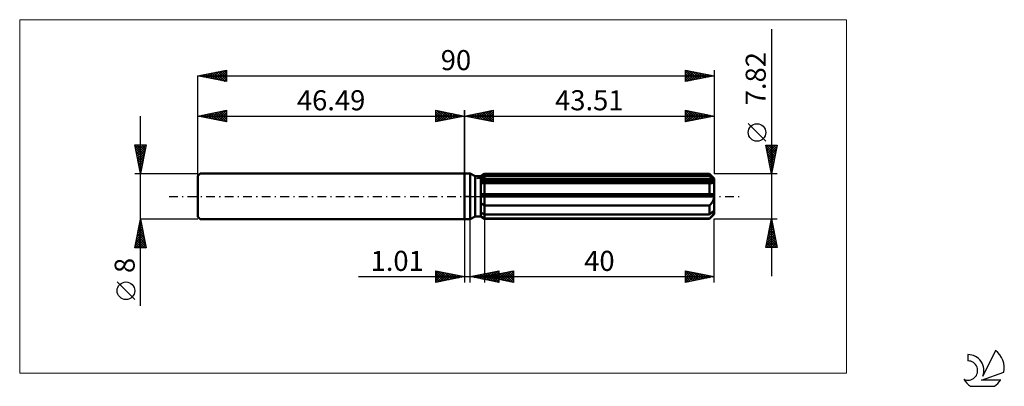
# Model space of a CAD drawing. Units: millimetres. Extents: x -78 to 94, y -33 to 31.
import ezdxf
from ezdxf.enums import TextEntityAlignment as Align

# ---------------------------------------------------------------- set-up
doc = ezdxf.new("R2010")
doc.units = ezdxf.units.MM
doc.header["$LTSCALE"] = 3.8
doc.linetypes.add('LONGDASH_DASH', pattern=[0.85, 0.4, -0.2, 0.05, -0.2])
for name, color, linetype in [('1', 4, 'CONTINUOUS'), ('2', 7, 'CONTINUOUS'), ('4', 2, 'LONGDASH_DASH'), ('CUT', 1, 'CONTINUOUS'), ('INFTOTAL', 9, 'CONTINUOUS'), ('NOCUT', 7, 'CONTINUOUS'), ('SK1', 4, 'CONTINUOUS'), ('SK2', 7, 'CONTINUOUS'), ('SK4', 2, 'LONGDASH_DASH'), ('SK6', 5, 'CONTINUOUS')]:
    doc.layers.add(name, color=color, linetype=linetype)
doc.styles.get("Standard").update_dxf_attribs({"font": 'Monospac821 BT'})

msp = doc.modelspace()

# ---------------------------------------------------------------- linework, layer by layer
at = {"layer": '1', "color": 4, "linetype": 'CONTINUOUS', "lineweight": 50}
for p, q in [((0, 4), (1, 4)), ((0, -4), (0, 4)), ((1.83, 3.52), (1, 4)), ((1, -4), (1, 4)), ((1.83, 3.52), (2.83, 3.52)), ((1.83, -3.52), (1.83, 3.52)), ((2.83, 3.52), (3.51, 3.91)), ((2.83, 3.52), (3.51, 3.91)), ((2.83, -3.52), (2.83, 3.52)), ((3.21, 3.41), (3.31, 3.46)), ((3.21, 3.41), (3.31, 3.46)), ((3.31, 3.46), (3.41, 3.51)), ((3.31, 3.46), (3.41, 3.51)), ((3.41, 3.51), (3.51, 3.56)), ((3.41, 3.51), (3.51, 3.56)), ((3.51, 3.91), (42.71, 3.91)), ((3.51, 3.56), (3.51, 3.91)), ((3.51, 3.56), (3.51, 3.91)), ((3.51, 3.56), (42.71, 3.56)), ((3.51, 2.89), (3.51, 3.56)), ((43.51, 3.11), (42.71, 3.91)), ((42.71, 3.56), (42.71, 3.91)), ((42.83, 3.46), (42.71, 3.56)), ((42.95, 3.36), (42.83, 3.46)), ((2.83, 3.22), (2.93, 3.27)), ((2.83, 3.22), (2.93, 3.27)), ((2.83, 2.89), (43.49, 2.89)), ((2.83, 2.69), (43.51, 2.69)), ((2.93, 2.3), (2.83, 2.31)), ((2.93, 2.3), (2.83, 2.31)), ((2.93, 3.27), (3.02, 3.32)), ((2.93, 3.27), (3.02, 3.32)), ((3.02, 2.29), (2.93, 2.3)), ((3.02, 2.29), (2.93, 2.3)), ((3.02, 3.32), (3.11, 3.37)), ((3.02, 3.32), (3.11, 3.37)), ((3.12, 2.28), (3.02, 2.29)), ((3.12, 2.28), (3.02, 2.29)), ((3.11, 3.37), (3.21, 3.41)), ((3.11, 3.37), (3.21, 3.41)), ((3.22, 2.28), (3.12, 2.28)), ((3.22, 2.28), (3.12, 2.28)), ((3.32, 2.28), (3.22, 2.28)), ((3.32, 2.28), (3.22, 2.28)), ((3.42, 2.27), (3.32, 2.28)), ((3.42, 2.27), (3.32, 2.28)), ((3.42, 2.27), (3.44, 2.27)), ((3.42, 2.27), (3.44, 2.27)), ((3.44, 2.27), (3.45, 2.27)), ((3.44, 2.27), (3.45, 2.27)), ((3.45, 2.27), (3.47, 2.27)), ((3.45, 2.27), (3.47, 2.27)), ((3.47, 2.27), (3.48, 2.27)), ((3.47, 2.27), (3.48, 2.27)), ((3.48, 2.27), (3.5, 2.27)), ((3.48, 2.27), (3.5, 2.27)), ((3.5, 2.27), (3.51, 2.27)), ((3.5, 2.27), (3.51, 2.27)), ((3.51, 2.69), (3.51, 2.89)), ((3.51, 2.27), (3.51, 2.69)), ((3.51, 2.27), (42.71, 2.27)), ((3.51, 0.39), (3.51, 2.27)), ((3.51, 0.39), (3.51, 2.27)), ((42.72, 2.27), (42.71, 2.28)), ((42.71, 0.39), (42.71, 2.27)), ((42.73, 2.27), (42.72, 2.27)), ((42.73, 2.27), (42.73, 2.27)), ((42.74, 2.27), (42.73, 2.27)), ((42.75, 2.27), (42.74, 2.27)), ((42.76, 2.27), (42.75, 2.27)), ((42.76, 2.27), (42.84, 2.28)), ((42.84, 2.28), (42.92, 2.28)), ((42.92, 2.28), (43, 2.29)), ((43.06, 3.26), (42.95, 3.36)), ((43, 2.29), (43.07, 2.3)), ((43.17, 3.16), (43.06, 3.26)), ((43.07, 2.3), (43.14, 2.32)), ((43.14, 2.32), (43.21, 2.34)), ((43.28, 3.07), (43.17, 3.16)), ((43.21, 2.34), (43.27, 2.36)), ((43.27, 2.36), (43.33, 2.4)), ((43.38, 2.98), (43.28, 3.07)), ((43.33, 2.4), (43.38, 2.43)), ((43.49, 2.89), (43.38, 2.98)), ((43.38, 2.43), (43.43, 2.47)), ((43.43, 2.47), (43.46, 2.52)), ((43.46, 2.52), (43.49, 2.57)), ((43.49, 2.86), (43.49, 2.89)), ((43.5, 2.83), (43.49, 2.86)), ((43.49, 2.57), (43.5, 2.63)), ((43.5, 2.81), (43.5, 2.83)), ((43.51, 2.78), (43.5, 2.81)), ((43.5, 2.63), (43.51, 2.69)), ((43.51, -3.11), (43.51, 3.11)), ((43.51, 2.75), (43.51, 2.78)), ((43.51, 2.72), (43.51, 2.75)), ((43.51, 2.69), (43.51, 2.72)), ((2.83, 0.39), (43.49, 0.39)), ((2.83, 0), (43.51, 0)), ((3.51, 0), (3.51, 0.39)), ((3.51, -1.62), (3.51, 0)), ((43.49, 0.34), (43.49, 0.39)), ((43.5, 0.28), (43.49, 0.34)), ((43.5, 0.22), (43.5, 0.28)), ((43.51, 0.17), (43.5, 0.22)), ((43.51, 0.11), (43.51, 0.17)), ((43.51, 0.06), (43.51, 0.11)), ((43.51, 0), (43.51, 0.06)), ((2.92, -1.22), (2.83, -1.15)), ((2.92, -1.22), (2.83, -1.15)), ((3.02, -1.29), (2.92, -1.22)), ((3.02, -1.29), (2.92, -1.22)), ((3.11, -1.36), (3.02, -1.29)), ((3.11, -1.36), (3.02, -1.29)), ((3.21, -1.43), (3.11, -1.36)), ((3.21, -1.43), (3.11, -1.36)), ((3.31, -1.49), (3.21, -1.43)), ((3.31, -1.49), (3.21, -1.43)), ((3.41, -1.55), (3.31, -1.49)), ((3.41, -1.55), (3.31, -1.49)), ((3.51, -1.62), (3.41, -1.55)), ((3.51, -1.62), (3.41, -1.55)), ((3.51, -1.62), (42.71, -1.62)), ((3.51, -3.17), (3.51, -1.62)), ((3.51, -3.17), (3.51, -1.62)), ((42.71, -1.62), (42.79, -1.53)), ((42.71, -3.17), (42.71, -1.62)), ((42.79, -1.53), (42.87, -1.44)), ((42.87, -1.44), (42.95, -1.35)), ((42.95, -1.35), (43.02, -1.26)), ((43.02, -1.26), (43.09, -1.16)), ((43.09, -1.16), (43.16, -1.06)), ((43.16, -1.06), (43.22, -0.96)), ((43.22, -0.96), (43.28, -0.85)), ((43.28, -0.85), (43.34, -0.74)), ((43.34, -0.74), (43.39, -0.62)), ((43.39, -0.62), (43.43, -0.5)), ((43.43, -0.5), (43.47, -0.37)), ((43.47, -0.37), (43.49, -0.25)), ((43.49, -0.25), (43.51, -0.12)), ((43.51, -0.12), (43.51, 0)), ((2.93, -2.88), (2.83, -2.83)), ((2.93, -2.88), (2.83, -2.83)), ((3.02, -2.93), (2.93, -2.88)), ((3.02, -2.93), (2.93, -2.88)), ((3.11, -2.97), (3.02, -2.93)), ((3.11, -2.97), (3.02, -2.93)), ((3.21, -3.02), (3.11, -2.97)), ((3.21, -3.02), (3.11, -2.97)), ((3.31, -3.07), (3.21, -3.02)), ((3.31, -3.07), (3.21, -3.02)), ((3.41, -3.12), (3.31, -3.07)), ((3.41, -3.12), (3.31, -3.07)), ((3.51, -3.17), (3.41, -3.12)), ((3.51, -3.17), (3.41, -3.12)), ((3.51, -3.17), (42.71, -3.17)), ((3.51, -3.89), (3.51, -3.17)), ((42.71, -3.17), (42.83, -3.07)), ((42.71, -3.91), (43.51, -3.11)), ((42.83, -3.07), (42.95, -2.96)), ((42.95, -2.96), (43.06, -2.87)), ((43.06, -2.87), (43.17, -2.77)), ((43.09, -3.47), (43.16, -3.39)), ((43.16, -3.39), (43.22, -3.3)), ((43.17, -2.77), (43.28, -2.68)), ((43.22, -3.3), (43.28, -3.22)), ((43.28, -2.68), (43.38, -2.59)), ((43.28, -3.22), (43.34, -3.14)), ((43.34, -3.14), (43.39, -3.06)), ((43.38, -2.59), (43.49, -2.5)), ((43.39, -3.06), (43.43, -2.98)), ((43.43, -2.98), (43.47, -2.9)), ((43.47, -2.9), (43.49, -2.83)), ((43.49, -2.53), (43.49, -2.5)), ((43.5, -2.55), (43.49, -2.53)), ((43.49, -2.83), (43.51, -2.76)), ((43.5, -2.58), (43.5, -2.55)), ((43.51, -2.61), (43.5, -2.58)), ((43.51, -2.64), (43.51, -2.61)), ((43.51, -2.67), (43.51, -2.64)), ((43.51, -2.69), (43.51, -2.67)), ((43.51, -2.76), (43.51, -2.69)), ((0, -4), (1, -4)), ((1, -4), (1.83, -3.52)), ((1.83, -3.52), (2.83, -3.52)), ((2.92, -3.52), (2.83, -3.45)), ((2.92, -3.52), (2.83, -3.45)), ((3.51, -3.91), (2.83, -3.52)), ((3.51, -3.91), (2.83, -3.52)), ((3.02, -3.58), (2.92, -3.52)), ((3.02, -3.58), (2.92, -3.52)), ((3.11, -3.64), (3.02, -3.58)), ((3.11, -3.64), (3.02, -3.58)), ((3.21, -3.7), (3.11, -3.64)), ((3.21, -3.7), (3.11, -3.64)), ((3.31, -3.77), (3.21, -3.7)), ((3.31, -3.77), (3.21, -3.7)), ((3.41, -3.83), (3.31, -3.77)), ((3.41, -3.83), (3.31, -3.77)), ((3.51, -3.89), (3.41, -3.83)), ((3.51, -3.89), (3.41, -3.83)), ((3.51, -3.89), (42.71, -3.89)), ((3.51, -3.91), (3.51, -3.89)), ((3.51, -3.91), (3.51, -3.89)), ((3.51, -3.91), (42.71, -3.91)), ((42.71, -3.89), (42.79, -3.8)), ((42.71, -3.91), (42.71, -3.89)), ((42.79, -3.8), (42.87, -3.72)), ((42.87, -3.72), (42.95, -3.63)), ((42.95, -3.63), (43.02, -3.55)), ((43.02, -3.55), (43.09, -3.47))]:
    msp.add_line(p, q, dxfattribs=at)
at = {"layer": '2', "color": 7, "linetype": 'CONTINUOUS', "lineweight": 25}
for p, q in [((53.51, 29.12), (53.51, -13.91)), ((0, 0), (0, 15)), ((0, 14), (5, 15)), ((0, 14), (43.51, 14)), ((5, 13), (0, 14)), ((0, 14), (0, 14)), ((0.35, 13.93), (0.53, 14.11)), ((0.35, 14.07), (0.53, 13.89)), ((0.71, 13.86), (1.06, 14.21)), ((0.71, 14.14), (1.06, 13.79)), ((1.06, 13.79), (1.59, 14.32)), ((1.06, 14.21), (1.59, 13.68)), ((1.41, 13.72), (2.12, 14.42)), ((1.41, 14.28), (2.12, 13.58)), ((1.77, 13.65), (2.65, 14.53)), ((1.77, 14.35), (2.65, 13.47)), ((2.12, 13.58), (3.18, 14.64)), ((2.12, 14.42), (3.18, 13.36)), ((2.47, 13.51), (3.71, 14.74)), ((2.48, 14.5), (3.71, 13.26)), ((2.83, 13.43), (4.24, 14.85)), ((2.83, 14.57), (4.24, 13.15)), ((3.18, 13.36), (4.77, 14.95)), ((3.18, 14.64), (4.77, 13.05)), ((3.53, 13.29), (5, 14.76)), ((3.54, 14.71), (5, 13.24)), ((3.89, 14.78), (5, 13.67)), ((3.89, 13.22), (5, 14.33)), ((4.24, 14.85), (5, 14.09)), ((4.24, 13.15), (5, 13.91)), ((4.6, 14.92), (5, 14.52)), ((4.95, 14.99), (5, 14.94)), ((5, 15), (5, 13)), ((38.51, 13), (38.51, 15)), ((38.51, 15), (43.51, 14)), ((38.51, 14.72), (38.74, 14.95)), ((38.51, 14.95), (40.13, 13.32)), ((38.51, 14.3), (39.1, 14.88)), ((38.51, 13.87), (39.45, 14.81)), ((38.51, 13.45), (39.8, 14.74)), ((38.51, 13.02), (40.16, 14.67)), ((38.51, 14.52), (39.78, 13.25)), ((38.51, 14.1), (39.43, 13.18)), ((43.51, 14), (38.51, 13)), ((38.97, 14.91), (40.49, 13.4)), ((39.01, 13.1), (40.51, 14.6)), ((39.5, 14.8), (40.84, 13.47)), ((39.54, 13.21), (40.86, 14.53)), ((40.04, 14.69), (41.19, 13.54)), ((40.07, 13.31), (41.22, 14.46)), ((40.57, 14.59), (41.55, 13.61)), ((40.6, 13.42), (41.57, 14.39)), ((41.1, 14.48), (41.9, 13.68)), ((41.13, 13.52), (41.92, 14.32)), ((41.63, 14.38), (42.25, 13.75)), ((41.66, 13.63), (42.28, 14.25)), ((42.16, 14.27), (42.61, 13.82)), ((42.19, 13.74), (42.63, 14.18)), ((42.69, 14.16), (42.96, 13.89)), ((42.72, 13.84), (42.99, 14.1)), ((43.22, 14.06), (43.31, 13.96)), ((43.25, 13.95), (43.34, 14.03)), ((43.51, 15), (43.51, 3.91)), ((4.6, 13.08), (5, 13.49)), ((4.95, 13.01), (5, 13.06)), ((38.51, 13.67), (39.07, 13.11)), ((38.51, 13.25), (38.72, 13.04)), ((52.51, 9.61), (49.45, 12.68)), ((53.51, 3.91), (52.51, 8.91)), ((52.51, 8.91), (54.51, 8.91)), ((52.51, 8.91), (52.51, 8.91)), ((52.58, 8.55), (52.94, 8.91)), ((52.61, 8.91), (54.19, 7.33)), ((52.65, 8.2), (53.36, 8.91)), ((52.72, 7.85), (53.79, 8.91)), ((52.79, 7.49), (54.21, 8.91)), ((52.86, 7.14), (54.48, 8.75)), ((53.03, 8.91), (54.26, 7.68)), ((53.46, 8.91), (54.33, 8.03)), ((54.51, 8.91), (53.51, 3.91)), ((53.88, 8.91), (54.41, 8.39)), ((54.31, 8.91), (54.48, 8.74)), ((52.59, 8.5), (54.12, 6.97)), ((52.7, 7.97), (54.05, 6.62)), ((52.8, 7.44), (53.98, 6.26)), ((52.91, 6.91), (53.91, 5.91)), ((52.94, 6.78), (54.37, 8.22)), ((53.01, 6.43), (54.27, 7.69)), ((53.08, 6.08), (54.16, 7.16)), ((53.02, 6.38), (53.84, 5.56)), ((53.12, 5.85), (53.77, 5.2)), ((53.15, 5.72), (54.05, 6.63)), ((53.22, 5.37), (53.95, 6.1)), ((53.23, 5.32), (53.7, 4.85)), ((53.29, 5.02), (53.84, 5.57)), ((54.51, 3.91), (43.51, 3.91)), ((53.33, 4.79), (53.63, 4.5)), ((53.36, 4.66), (53.74, 5.04)), ((53.43, 4.31), (53.63, 4.51)), ((53.44, 4.26), (53.56, 4.14)), ((53.5, 3.96), (53.52, 3.98)), ((0, -4), (0, -15)), ((1.01, -15), (1.01, -4)), ((3.51, -3.91), (3.51, -15)), ((43.51, -3.91), (54.51, -3.91)), ((43.51, -15), (43.51, -3.91)), ((52.51, -8.91), (53.51, -3.91)), ((53.21, -5.43), (53.71, -4.93)), ((53.3, -4.94), (53.82, -5.45)), ((53.31, -4.9), (53.64, -4.57)), ((53.38, -4.58), (53.71, -4.92)), ((53.42, -4.37), (53.57, -4.22)), ((53.45, -4.23), (53.61, -4.39)), ((53.51, -3.91), (54.51, -8.91)), ((52.68, -8.08), (54.07, -6.69)), ((52.78, -7.55), (54, -6.34)), ((52.89, -7.02), (53.93, -5.99)), ((52.95, -6.71), (54.35, -8.1)), ((52.99, -6.49), (53.85, -5.63)), ((53.02, -6.35), (54.24, -7.57)), ((53.09, -6), (54.14, -7.04)), ((53.1, -5.96), (53.78, -5.28)), ((53.16, -5.65), (54.03, -6.51)), ((53.23, -5.29), (53.92, -5.98)), ((52.57, -8.61), (54.14, -7.05)), ((52.6, -8.47), (53.03, -8.91)), ((52.67, -8.12), (53.46, -8.91)), ((52.7, -8.91), (54.21, -7.4)), ((52.74, -7.77), (53.88, -8.91)), ((52.81, -7.41), (54.31, -8.91)), ((52.88, -7.06), (54.45, -8.63)), ((53.12, -8.91), (54.28, -7.75)), ((53.55, -8.91), (54.35, -8.11)), ((53.97, -8.91), (54.42, -8.46)), ((54.51, -8.91), (52.51, -8.91)), ((52.53, -8.83), (52.61, -8.91)), ((54.39, -8.91), (54.49, -8.81)), ((-5, -15), (-5, -13)), ((-5, -13), (0, -14)), ((-5, -13.04), (-4.96, -13.01)), ((-5, -13.04), (-3.37, -14.67)), ((-5, -13.47), (-4.61, -13.08)), ((-5, -13.89), (-4.26, -13.15)), ((-5, -14.32), (-3.9, -13.22)), ((-5, -14.74), (-3.55, -13.29)), ((-5, -13.47), (-3.72, -14.74)), ((-4.79, -14.96), (-3.2, -13.36)), ((-4.52, -13.1), (-3.02, -14.6)), ((-4.26, -14.85), (-2.84, -13.43)), ((-3.99, -13.2), (-2.66, -14.53)), ((-3.73, -14.75), (-2.49, -13.5)), ((-3.46, -13.31), (-2.31, -14.46)), ((-3.2, -14.64), (-2.14, -13.57)), ((-2.93, -13.41), (-1.95, -14.39)), ((-2.67, -14.53), (-1.78, -13.64)), ((-2.4, -13.52), (-1.6, -14.32)), ((-2.14, -14.43), (-1.43, -13.71)), ((-1.87, -13.63), (-1.25, -14.25)), ((1.01, -14), (6.01, -13)), ((2.04, -14.21), (2.55, -13.69)), ((2.39, -14.28), (3.08, -13.59)), ((2.57, -13.69), (3.35, -14.47)), ((2.75, -14.35), (3.61, -13.48)), ((2.93, -13.62), (3.89, -14.58)), ((3.1, -14.42), (4.14, -13.37)), ((3.28, -13.55), (4.42, -14.68)), ((3.45, -14.49), (4.67, -13.27)), ((3.51, -14), (8.51, -13)), ((3.63, -13.48), (4.95, -14.79)), ((3.81, -14.56), (5.2, -13.16)), ((3.99, -13.4), (5.48, -14.89)), ((4.16, -14.63), (5.74, -13.05)), ((4.34, -13.33), (6.01, -15)), ((4.5, -14.2), (5, -13.7)), ((4.51, -14.7), (6.01, -13.2)), ((4.69, -13.26), (6.01, -14.58)), ((4.85, -14.27), (5.53, -13.6)), ((4.87, -14.77), (6.01, -13.63)), ((5.04, -13.69), (5.8, -14.46)), ((5.05, -13.19), (6.01, -14.15)), ((5.21, -14.34), (6.06, -13.49)), ((5.39, -13.62), (6.33, -14.56)), ((5.4, -13.12), (6.01, -13.73)), ((5.56, -14.41), (6.59, -13.38)), ((5.74, -13.55), (6.86, -14.67)), ((5.76, -13.05), (6.01, -13.31)), ((5.91, -14.48), (7.12, -13.28)), ((6.01, -13), (6.01, -15)), ((6.1, -13.48), (7.39, -14.78)), ((6.27, -14.55), (7.65, -13.17)), ((6.45, -13.41), (7.92, -14.88)), ((6.62, -14.62), (8.18, -13.07)), ((6.8, -13.34), (8.45, -14.99)), ((6.98, -14.69), (8.51, -13.16)), ((7.16, -13.27), (8.51, -14.62)), ((7.33, -14.76), (8.51, -13.58)), ((7.51, -13.2), (8.51, -14.2)), ((7.86, -13.13), (8.51, -13.78)), ((8.22, -13.06), (8.51, -13.35)), ((8.51, -13), (8.51, -15)), ((38.51, -15), (38.51, -13)), ((38.51, -13), (43.51, -14)), ((38.51, -13.28), (38.74, -13.05)), ((38.51, -13.05), (40.13, -14.68)), ((38.51, -13.7), (39.1, -13.12)), ((38.51, -14.13), (39.45, -13.19)), ((38.51, -14.55), (39.8, -13.26)), ((38.51, -14.97), (40.16, -13.33)), ((38.51, -13.48), (39.78, -14.75)), ((38.97, -13.09), (40.49, -14.6)), ((39.01, -14.9), (40.51, -13.4)), ((39.5, -13.2), (40.84, -14.53)), ((39.54, -14.79), (40.86, -13.47)), ((40.03, -13.3), (41.19, -14.46)), ((40.07, -14.69), (41.22, -13.54)), ((40.56, -13.41), (41.55, -14.39)), ((40.6, -14.58), (41.57, -13.61)), ((41.09, -13.52), (41.9, -14.32)), ((41.13, -14.48), (41.92, -13.68)), ((41.62, -13.62), (42.25, -14.25)), ((42.15, -13.73), (42.61, -14.18)), ((-18.48, -14), (11.01, -14)), ((-5, -13.89), (-4.08, -14.82)), ((0, -14), (-5, -15)), ((-5, -14.32), (-4.43, -14.89)), ((-5, -14.74), (-4.78, -14.96)), ((-1.61, -14.32), (-1.08, -13.78)), ((-1.34, -13.73), (-0.89, -14.18)), ((-1.08, -14.22), (-0.72, -13.86)), ((-0.81, -13.84), (-0.54, -14.11)), ((-0.55, -14.11), (-0.37, -13.93)), ((-0.28, -13.94), (-0.19, -14.04)), ((-0.02, -14), (-0.01, -14)), ((6.01, -15), (1.01, -14)), ((1.16, -13.97), (1.23, -14.04)), ((1.33, -14.06), (1.49, -13.9)), ((1.51, -13.9), (1.76, -14.15)), ((1.69, -14.14), (2.02, -13.8)), ((1.87, -13.83), (2.29, -14.26)), ((2.22, -13.76), (2.82, -14.36)), ((3.51, -14), (43.51, -14)), ((8.51, -15), (3.51, -14)), ((3.62, -13.98), (3.68, -14.03)), ((3.79, -14.06), (3.94, -13.91)), ((3.97, -13.91), (4.21, -14.14)), ((4.15, -14.13), (4.47, -13.81)), ((4.33, -13.84), (4.74, -14.25)), ((4.68, -13.77), (5.27, -14.35)), ((5.22, -14.84), (6.01, -14.05)), ((5.57, -14.91), (6.01, -14.48)), ((5.93, -14.98), (6.01, -14.9)), ((7.68, -14.83), (8.51, -14.01)), ((8.04, -14.91), (8.51, -14.43)), ((8.39, -14.98), (8.51, -14.86)), ((38.51, -13.9), (39.42, -14.82)), ((43.51, -14), (38.51, -15)), ((38.51, -14.33), (39.07, -14.89)), ((38.51, -14.75), (38.72, -14.96)), ((41.66, -14.37), (42.28, -13.75)), ((42.19, -14.26), (42.63, -13.82)), ((42.68, -13.84), (42.96, -14.11)), ((42.72, -14.16), (42.98, -13.89)), ((43.22, -13.94), (43.31, -14.04)), ((43.25, -14.05), (43.34, -13.97))]:
    msp.add_line(p, q, dxfattribs=at)
msp.add_circle((50.98, 11.14), 1.53, dxfattribs=at)
at = {"layer": '4', "color": 2, "linetype": 'LONGDASH_DASH', "lineweight": 25}
msp.add_line((0, 0), (43.51, 0), dxfattribs=at)
at = {"layer": 'CUT', "color": 1, "linetype": 'CONTINUOUS', "lineweight": 25}
for p, q in [((2.12, 3.11), (3.51, 3.91)), ((3.51, 3.91), (42.71, 3.91)), ((42.71, 3.91), (43.51, 3.11)), ((43.51, 3.11), (2.12, 3.11))]:
    msp.add_line(p, q, dxfattribs=at)
at = {"layer": 'INFTOTAL', "color": 9, "linetype": 'CONTINUOUS', "lineweight": 18}
for p, q in [((66.56, 30.8), (-77.54, 30.8)), ((-77.54, 30.8), (-77.54, -30.8)), ((66.56, -30.8), (66.56, 30.8)), ((-77.54, -30.8), (66.56, -30.8))]:
    msp.add_line(p, q, dxfattribs=at)
at = {"layer": 'NOCUT', "color": 7, "linetype": 'CONTINUOUS', "lineweight": 25}
for p, q in [((0, 0), (0, 4)), ((0, 4), (1, 4)), ((1.83, 3.52), (1, 4)), ((2.83, 3.52), (1.83, 3.52)), ((3.51, 3.91), (2.83, 3.52)), ((3.51, 3.11), (3.51, 3.91)), ((43.51, 3.11), (3.51, 3.11)), ((43.51, 0), (43.51, 3.11)), ((1, 0), (0, 0)), ((1, 0), (43.51, 0))]:
    msp.add_line(p, q, dxfattribs=at)
at = {"layer": 'SK1', "color": 4, "linetype": 'CONTINUOUS', "lineweight": 50}
for p, q in [((-46.09, 4), (-46.49, 3.6)), ((-46.49, 3.6), (-46.49, -3.6)), ((0, 4), (-46.09, 4)), ((-46.49, -3.6), (-46.09, -4)), ((-46.09, -4), (0, -4))]:
    msp.add_line(p, q, dxfattribs=at)
at = {"layer": 'SK2', "color": 7, "linetype": 'CONTINUOUS', "lineweight": 25}
for p, q in [((-46.49, 21), (-41.49, 22)), ((-46.49, 0), (-46.49, 21)), ((-46.49, 21), (43.51, 21)), ((-41.49, 20), (-46.49, 21)), ((-46.46, 20.99), (-46.45, 21.01)), ((-46.15, 21.07), (-45.98, 20.9)), ((-46.11, 20.92), (-45.92, 21.11)), ((-45.8, 21.14), (-45.45, 20.79)), ((-45.76, 20.85), (-45.39, 21.22)), ((-45.44, 21.21), (-44.92, 20.69)), ((-45.4, 20.78), (-44.86, 21.33)), ((-45.09, 21.28), (-44.39, 20.58)), ((-45.05, 20.71), (-44.33, 21.43)), ((-44.74, 21.35), (-43.86, 20.47)), ((-44.7, 20.64), (-43.8, 21.54)), ((-44.38, 21.42), (-43.33, 20.37)), ((-44.34, 20.57), (-43.27, 21.64)), ((-44.03, 21.49), (-42.8, 20.26)), ((-43.99, 20.5), (-42.74, 21.75)), ((-43.68, 21.56), (-42.27, 20.16)), ((-43.63, 20.43), (-42.21, 21.86)), ((-43.32, 21.63), (-41.74, 20.05)), ((-43.28, 20.36), (-41.68, 21.96)), ((-42.97, 21.7), (-41.49, 20.23)), ((-42.93, 20.29), (-41.49, 21.73)), ((-42.62, 21.77), (-41.49, 20.65)), ((-42.57, 20.22), (-41.49, 21.3)), ((-42.26, 21.85), (-41.49, 21.07)), ((-42.22, 20.15), (-41.49, 20.88)), ((-41.91, 21.92), (-41.49, 21.5)), ((-41.55, 21.99), (-41.49, 21.92)), ((-41.49, 22), (-41.49, 20)), ((38.51, 20), (38.51, 22)), ((38.51, 22), (43.51, 21)), ((38.51, 21.93), (38.57, 21.99)), ((38.51, 21.51), (38.92, 21.92)), ((38.51, 21.08), (39.27, 21.85)), ((38.51, 20.66), (39.63, 21.78)), ((38.51, 21.74), (39.96, 20.29)), ((38.51, 20.24), (39.98, 21.71)), ((38.51, 21.31), (39.6, 20.22)), ((43.51, 21), (38.51, 20)), ((38.51, 20.89), (39.25, 20.15)), ((38.71, 21.96), (40.31, 20.36)), ((38.75, 20.05), (40.33, 21.64)), ((39.24, 21.85), (40.66, 20.43)), ((39.28, 20.15), (40.69, 21.56)), ((39.77, 21.75), (41.02, 20.5)), ((39.81, 20.26), (41.04, 21.49)), ((40.3, 21.64), (41.37, 20.57)), ((40.34, 20.37), (41.39, 21.42)), ((40.83, 21.54), (41.72, 20.64)), ((40.87, 20.47), (41.75, 21.35)), ((41.36, 21.43), (42.08, 20.71)), ((41.4, 20.58), (42.1, 21.28)), ((41.89, 21.32), (42.43, 20.78)), ((41.93, 20.68), (42.46, 21.21)), ((42.42, 21.22), (42.78, 20.85)), ((42.46, 20.79), (42.81, 21.14)), ((42.95, 21.11), (43.14, 20.93)), ((42.99, 20.9), (43.16, 21.07)), ((43.48, 21.01), (43.49, 21)), ((43.51, 22), (43.51, 3.91)), ((-41.87, 20.08), (-41.49, 20.45)), ((-41.51, 20), (-41.49, 20.03)), ((38.51, 20.46), (38.9, 20.08)), ((38.51, 20.04), (38.54, 20.01)), ((-56.49, -19.11), (-56.49, 14)), ((-46.49, 14), (-41.49, 15)), ((-46.49, 4), (-46.49, 14)), ((-46.49, 14), (0, 14)), ((-41.49, 13), (-46.49, 14)), ((-46.33, 14.03), (-46.25, 13.95)), ((-46.29, 13.96), (-46.18, 14.06)), ((-45.97, 14.1), (-45.72, 13.85)), ((-45.93, 13.89), (-45.65, 14.17)), ((-45.62, 14.17), (-45.19, 13.74)), ((-45.58, 13.82), (-45.12, 14.27)), ((-45.27, 14.24), (-44.66, 13.63)), ((-45.23, 13.75), (-44.59, 14.38)), ((-44.91, 14.32), (-44.12, 13.53)), ((-44.87, 13.68), (-44.06, 14.49)), ((-44.56, 14.39), (-43.59, 13.42)), ((-44.52, 13.61), (-43.53, 14.59)), ((-44.21, 14.46), (-43.06, 13.31)), ((-44.16, 13.53), (-43, 14.7)), ((-43.85, 14.53), (-42.53, 13.21)), ((-43.81, 13.46), (-42.47, 14.8)), ((-43.5, 14.6), (-42, 13.1)), ((-43.46, 13.39), (-41.94, 14.91)), ((-43.15, 14.67), (-41.49, 13.01)), ((-43.1, 13.32), (-41.49, 14.94)), ((-42.79, 14.74), (-41.49, 13.44)), ((-42.75, 13.25), (-41.49, 14.51)), ((-42.44, 14.81), (-41.49, 13.86)), ((-42.4, 13.18), (-41.49, 14.09)), ((-42.08, 14.88), (-41.49, 14.29)), ((-41.73, 14.95), (-41.49, 14.71)), ((-41.49, 15), (-41.49, 13)), ((-5, 13), (-5, 15)), ((-5, 15), (0, 14)), ((-5, 14.94), (-4.95, 14.99)), ((-5, 14.52), (-4.6, 14.92)), ((-5, 14.09), (-4.24, 14.85)), ((-5, 13.67), (-3.89, 14.78)), ((-5, 14.76), (-3.53, 13.29)), ((-5, 13.24), (-3.54, 14.71)), ((-5, 14.33), (-3.89, 13.22)), ((0, 14), (-5, 13)), ((-5, 13.91), (-4.24, 13.15)), ((-4.77, 14.95), (-3.18, 13.36)), ((-4.77, 13.05), (-3.18, 14.64)), ((-4.24, 14.85), (-2.83, 13.43)), ((-4.24, 13.15), (-2.83, 14.57)), ((-3.71, 14.74), (-2.47, 13.51)), ((-3.71, 13.26), (-2.48, 14.5)), ((-3.18, 14.64), (-2.12, 13.58)), ((-3.18, 13.36), (-2.12, 14.42)), ((-2.65, 14.53), (-1.77, 13.65)), ((-2.65, 13.47), (-1.77, 14.35)), ((-2.12, 14.42), (-1.41, 13.72)), ((-2.12, 13.58), (-1.41, 14.28)), ((-1.59, 14.32), (-1.06, 13.79)), ((-1.59, 13.68), (-1.06, 14.21)), ((-1.06, 14.21), (-0.71, 13.86)), ((-1.06, 13.79), (-0.71, 14.14)), ((-0.53, 14.11), (-0.35, 13.93)), ((-0.53, 13.89), (-0.35, 14.07)), ((0, 15), (0, 4)), ((0, 14), (0, 14)), ((-42.04, 13.11), (-41.49, 13.66)), ((-41.69, 13.04), (-41.49, 13.24)), ((-5, 13.49), (-4.6, 13.08)), ((-5, 13.06), (-4.95, 13.01)), ((-56.49, 4), (-57.49, 9)), ((-57.49, 9), (-55.49, 9)), ((-57.48, 8.94), (-55.83, 7.29)), ((-57.44, 8.75), (-57.19, 9)), ((-57.37, 8.39), (-56.76, 9)), ((-57.3, 8.04), (-56.34, 9)), ((-57.23, 7.69), (-55.91, 9)), ((-57.16, 7.33), (-55.49, 9)), ((-57.11, 9), (-55.76, 7.65)), ((-56.69, 9), (-55.69, 8)), ((-55.49, 9), (-56.49, 4)), ((-56.26, 9), (-55.62, 8.36)), ((-55.84, 9), (-55.55, 8.71)), ((-57.37, 8.41), (-55.9, 6.94)), ((-57.27, 7.88), (-55.97, 6.59)), ((-57.16, 7.35), (-56.04, 6.23)), ((-57.09, 6.98), (-55.6, 8.47)), ((-57.01, 6.62), (-55.7, 7.94)), ((-56.94, 6.27), (-55.81, 7.41)), ((-56.87, 5.92), (-55.91, 6.88)), ((-57.05, 6.82), (-56.11, 5.88)), ((-56.95, 6.29), (-56.18, 5.53)), ((-56.84, 5.76), (-56.26, 5.17)), ((-56.8, 5.56), (-56.02, 6.35)), ((-56.74, 5.23), (-56.33, 4.82)), ((-56.73, 5.21), (-56.13, 5.82)), ((-56.66, 4.86), (-56.23, 5.29)), ((-57.49, 4), (-46.49, 4)), ((-56.63, 4.7), (-56.4, 4.47)), ((-56.59, 4.5), (-56.34, 4.76)), ((-56.52, 4.15), (-56.45, 4.22)), ((-56.52, 4.17), (-56.47, 4.11)), ((-57.49, -9), (-56.49, -4)), ((-56.78, -5.44), (-56.3, -4.96)), ((-56.71, -5.1), (-56.16, -5.65)), ((-56.67, -4.91), (-56.37, -4.61)), ((-56.64, -4.74), (-56.27, -5.12)), ((-56.57, -4.38), (-56.44, -4.25)), ((-56.57, -4.39), (-56.37, -4.59)), ((-56.5, -4.04), (-56.48, -4.06)), ((-46.49, -4), (-56.49, -4)), ((-56.49, -4), (-55.49, -9)), ((-57.31, -8.09), (-55.94, -6.73)), ((-57.2, -7.56), (-56.01, -6.38)), ((-57.1, -7.03), (-56.09, -6.02)), ((-56.99, -6.5), (-56.16, -5.67)), ((-56.99, -6.51), (-55.74, -7.77)), ((-56.92, -6.16), (-55.84, -7.24)), ((-56.88, -5.97), (-56.23, -5.32)), ((-56.85, -5.81), (-55.95, -6.71)), ((-56.78, -5.45), (-56.05, -6.18)), ((-57.41, -8.62), (-55.87, -7.08)), ((-57.37, -9), (-55.8, -7.44)), ((-57.35, -8.28), (-56.63, -9)), ((-57.28, -7.93), (-56.2, -9)), ((-57.2, -7.57), (-55.78, -9)), ((-57.13, -7.22), (-55.52, -8.83)), ((-57.06, -6.87), (-55.63, -8.3)), ((-56.94, -9), (-55.73, -7.79)), ((-56.52, -9), (-55.66, -8.14)), ((-56.09, -9), (-55.59, -8.5)), ((-57.49, -8.99), (-57.48, -9)), ((-55.49, -9), (-57.49, -9)), ((-57.42, -8.63), (-57.05, -9)), ((-55.67, -9), (-55.52, -8.85)), ((-57.49, -17.99), (-60.55, -14.93))]:
    msp.add_line(p, q, dxfattribs=at)
msp.add_circle((-59.02, -16.46), 1.53, dxfattribs=at)
at = {"layer": 'SK4', "color": 2, "linetype": 'LONGDASH_DASH', "lineweight": 25}
msp.add_line((-51.49, 0), (48.51, 0), dxfattribs=at)
at = {"layer": 'SK6', "color": 5, "linetype": 'CONTINUOUS', "lineweight": 25}
for p, q in [((92.55, -26.88), (90.36, -31.34)), ((87.76, -27.58), (87.76, -28.69)), ((90.1, -32.04), (94.02, -30.68)), ((93.46, -32.04), (90.1, -32.04)), ((88.22, -33.12), (92.36, -33.12))]:
    msp.add_line(p, q, dxfattribs=at)
for centre, radius, start, end in [((90.29, -29.93), 3.8, 348.7239, 53.4691), ((87.77, -30.37), 1.68, 243.4215, 90.3602), ((87.78, -30.35), 2.76, 338.9379, 90.4446), ((90.29, -29.93), 3.8, 210.5484, 236.978), ((90.29, -29.93), 3.8, 303.022, 326.3732)]:
    msp.add_arc(centre, radius, start, end, dxfattribs=at)

# ---------------------------------------------------------------- texts
at = {"layer": '2', "color": 7, "linetype": 'CONTINUOUS', "lineweight": 25}
msp.add_text('7.82', height=3.5, rotation=90, dxfattribs=at).set_placement((52.51, 20.52), align=Align.CENTER)
for s, p in [('43.51', (21.75, 15)), ('1.01', (-11.74, -13)), ('40', (23.51, -13))]:
    msp.add_text(s, height=3.5, dxfattribs=at).set_placement(p, align=Align.CENTER)
at = {"layer": 'SK2', "color": 7, "linetype": 'CONTINUOUS', "lineweight": 25}
for s, p in [('90', (-1.49, 22)), ('46.49', (-23.25, 15))]:
    msp.add_text(s, height=3.5, dxfattribs=at).set_placement(p, align=Align.CENTER)
msp.add_text('8', height=3.5, rotation=90, dxfattribs=at).set_placement((-57.49, -12.05), align=Align.CENTER)

doc.saveas('drawing.dxf')
